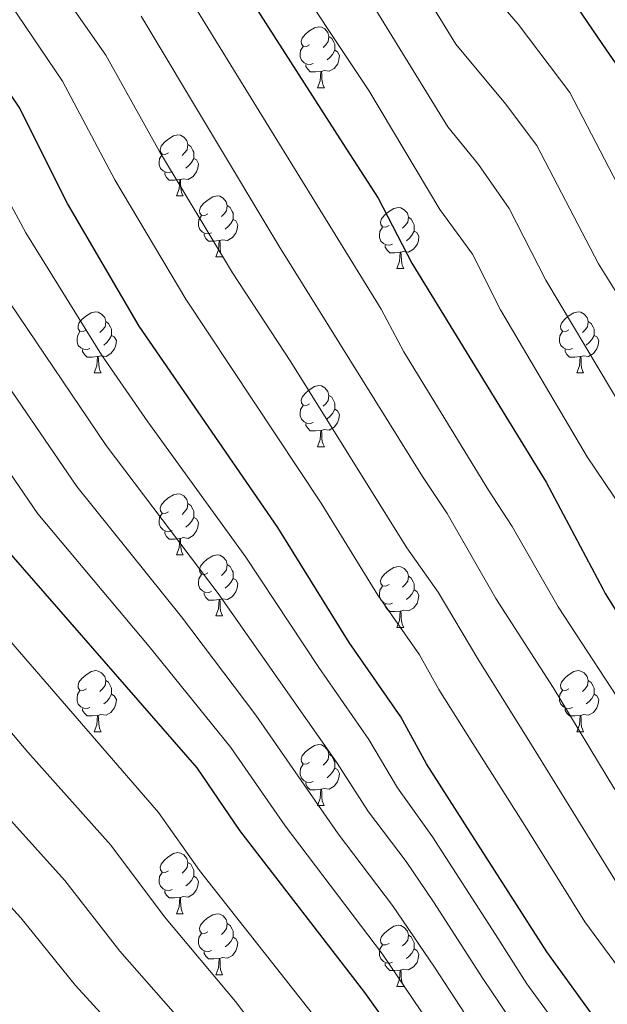
# Model space of a CAD drawing. Units: metres. Extents: x 619508 to 624015, y 4768412 to 4771461.
# Drawn here: x 621323 to 621420, y 4770290 to 4770452 of the extents above; entities that cross this region are included whole.
import ezdxf

# ---------------------------------------------------------------- set-up
doc = ezdxf.new("R2010")
doc.units = ezdxf.units.M
doc.header["$MEASUREMENT"] = 0
for name, color, linetype, lineweight in [('Nivel 36', 7, 'Continuous', 0), ('Nivel 4', 7, 'Continuous', 0), ('Nivel 5', 7, 'Continuous', 0), ('Nivel 61', 7, 'Continuous', 0), ('Nivel 63', 7, 'Continuous', 0)]:
    doc.layers.add(name, color=color, linetype=linetype, lineweight=lineweight)

msp = doc.modelspace()

# ---------------------------------------------------------------- linework, layer by layer
at = {"layer": 'Nivel 36', "color": 92, "linetype": 'Continuous', "lineweight": 0}
for p, q in [((621371.87, 4770440.8), (621373, 4770440.8)), ((621348.68, 4770423.04), (621349.81, 4770423.04)), ((621355.16, 4770413), (621356.28, 4770413)), ((621384.93, 4770411.1), (621386.06, 4770411.1)), ((621335.18, 4770393.95), (621336.3, 4770393.95)), ((621414.51, 4770393.95), (621415.63, 4770393.95)), ((621371.87, 4770381.81), (621373, 4770381.81)), ((621348.68, 4770364.04), (621349.81, 4770364.04)), ((621355.16, 4770354.01), (621356.28, 4770354.01)), ((621384.93, 4770352.1), (621386.05, 4770352.1)), ((621335.18, 4770334.96), (621336.3, 4770334.96)), ((621414.51, 4770334.96), (621415.63, 4770334.96)), ((621371.87, 4770322.82), (621372.99, 4770322.82)), ((621348.68, 4770305.05), (621349.81, 4770305.05)), ((621355.16, 4770295.02), (621356.28, 4770295.02)), ((621384.93, 4770293.11), (621386.05, 4770293.11))]:
    msp.add_line(p, q, dxfattribs=at)
at = {"layer": 'Nivel 36', "color": 92, "linetype": 'Continuous', "lineweight": 0, "flags": 128}
for points in [[(621370.57, 4770447.86), (621370.04, 4770447.6), (621369.51, 4770447.66), (621369.25, 4770448.02), (621369.19, 4770448.45), (621369.35, 4770448.97), (621369.83, 4770449.56), (621370.47, 4770450.1), (621371.37, 4770450.68), (621372.11, 4770450.84), (621372.54, 4770450.78), (621373.07, 4770450.47), (621373.6, 4770449.88), (621373.76, 4770449.24), (621373.65, 4770448.4), (621373.22, 4770447.86), (621372.8, 4770447.44)], [(621373.76, 4770449.24), (621374.23, 4770448.93), (621374.55, 4770448.29), (621374.71, 4770447.97), (621374.71, 4770447.39), (621374.71, 4770446.96), (621374.34, 4770446.28), (621373.92, 4770445.8), (621373.44, 4770445.38)], [(621371.16, 4770444.78), (621370.73, 4770444.62), (621370.15, 4770444.68), (621369.67, 4770444.9), (621369.25, 4770445.32), (621369.03, 4770445.9), (621369.03, 4770446.32), (621369.09, 4770446.91), (621369.51, 4770447.6)], [(621374.71, 4770446.96), (621375.16, 4770446.72), (621375.51, 4770446.1), (621375.4, 4770445.38), (621375.19, 4770444.74), (621374.6, 4770444), (621373.81, 4770443.52), (621372.96, 4770443.62), (621372.53, 4770443.49)], [(621372.42, 4770443.49), (621371.53, 4770443.4), (621370.68, 4770443.4), (621370.26, 4770443.84), (621369.94, 4770444.31), (621369.94, 4770444.62)], [(621371.87, 4770440.8), (621372.31, 4770441.96), (621372.42, 4770443.49), (621372.53, 4770443.49), (621372.56, 4770442.9), (621372.6, 4770442.22), (621372.67, 4770441.6), (621372.78, 4770441.2), (621373, 4770440.8)], [(621347.38, 4770430.1), (621346.85, 4770429.83), (621346.32, 4770429.89), (621346.06, 4770430.26), (621346, 4770430.68), (621346.16, 4770431.2), (621346.64, 4770431.8), (621347.28, 4770432.33), (621348.18, 4770432.91), (621348.92, 4770433.07), (621349.35, 4770433.02), (621349.88, 4770432.7), (621350.41, 4770432.12), (621350.57, 4770431.48), (621350.46, 4770430.63), (621350.03, 4770430.1), (621349.61, 4770429.67)], [(621350.57, 4770431.48), (621351.04, 4770431.16), (621351.36, 4770430.52), (621351.52, 4770430.2), (621351.52, 4770429.62), (621351.52, 4770429.2), (621351.15, 4770428.51), (621350.73, 4770428.03), (621350.25, 4770427.61)], [(621347.97, 4770427.02), (621347.54, 4770426.86), (621346.96, 4770426.92), (621346.48, 4770427.13), (621346.06, 4770427.55), (621345.84, 4770428.14), (621345.84, 4770428.56), (621345.9, 4770429.14), (621346.32, 4770429.83)], [(621351.52, 4770429.2), (621351.97, 4770428.95), (621352.32, 4770428.33), (621352.21, 4770427.61), (621352, 4770426.97), (621351.41, 4770426.23), (621350.62, 4770425.75), (621349.77, 4770425.85), (621349.34, 4770425.72)], [(621349.23, 4770425.72), (621348.34, 4770425.64), (621347.49, 4770425.64), (621347.07, 4770426.07), (621346.75, 4770426.54), (621346.75, 4770426.86)], [(621348.68, 4770423.04), (621349.12, 4770424.2), (621349.23, 4770425.72), (621349.34, 4770425.72), (621349.37, 4770425.14), (621349.41, 4770424.45), (621349.48, 4770423.84), (621349.59, 4770423.44), (621349.81, 4770423.04)], [(621353.86, 4770420.06), (621353.33, 4770419.8), (621352.8, 4770419.85), (621352.53, 4770420.22), (621352.48, 4770420.65), (621352.64, 4770421.17), (621353.12, 4770421.76), (621353.75, 4770422.29), (621354.65, 4770422.88), (621355.4, 4770423.04), (621355.82, 4770422.98), (621356.35, 4770422.67), (621356.88, 4770422.08), (621357.04, 4770421.44), (621356.93, 4770420.59), (621356.51, 4770420.06), (621356.09, 4770419.64)], [(621357.04, 4770421.44), (621357.52, 4770421.13), (621357.83, 4770420.49), (621357.99, 4770420.17), (621357.99, 4770419.59), (621357.99, 4770419.16), (621357.62, 4770418.47), (621357.2, 4770417.99), (621356.72, 4770417.57)], [(621383.63, 4770418.16), (621383.1, 4770417.89), (621382.57, 4770417.95), (621382.3, 4770418.32), (621382.25, 4770418.74), (621382.41, 4770419.26), (621382.89, 4770419.86), (621383.52, 4770420.39), (621384.42, 4770420.97), (621385.17, 4770421.13), (621385.6, 4770421.08), (621386.12, 4770420.76), (621386.66, 4770420.18), (621386.82, 4770419.54), (621386.7, 4770418.69), (621386.28, 4770418.16), (621385.86, 4770417.73)], [(621354.44, 4770416.98), (621354.02, 4770416.82), (621353.43, 4770416.88), (621352.96, 4770417.09), (621352.53, 4770417.52), (621352.32, 4770418.1), (621352.32, 4770418.52), (621352.37, 4770419.11), (621352.8, 4770419.8)], [(621386.82, 4770419.54), (621387.29, 4770419.22), (621387.6, 4770418.58), (621387.76, 4770418.26), (621387.76, 4770417.68), (621387.76, 4770417.26), (621387.4, 4770416.57), (621386.98, 4770416.09), (621386.5, 4770415.67)], [(621357.99, 4770419.16), (621358.45, 4770418.91), (621358.79, 4770418.3), (621358.68, 4770417.57), (621358.47, 4770416.93), (621357.89, 4770416.19), (621357.09, 4770415.71), (621356.24, 4770415.82), (621355.81, 4770415.69)], [(621384.22, 4770415.08), (621383.79, 4770414.92), (621383.2, 4770414.98), (621382.73, 4770415.19), (621382.3, 4770415.61), (621382.09, 4770416.2), (621382.09, 4770416.62), (621382.14, 4770417.2), (621382.57, 4770417.89)], [(621355.7, 4770415.69), (621354.81, 4770415.6), (621353.97, 4770415.6), (621353.54, 4770416.03), (621353.22, 4770416.51), (621353.22, 4770416.82)], [(621387.76, 4770417.26), (621388.22, 4770417.01), (621388.56, 4770416.39), (621388.46, 4770415.67), (621388.24, 4770415.03), (621387.66, 4770414.29), (621386.86, 4770413.81), (621386.02, 4770413.91), (621385.58, 4770413.78)], [(621355.16, 4770413), (621355.59, 4770414.16), (621355.7, 4770415.69), (621355.81, 4770415.69), (621355.85, 4770415.1), (621355.88, 4770414.42), (621355.95, 4770413.8), (621356.07, 4770413.4), (621356.28, 4770413)], [(621385.48, 4770413.78), (621384.58, 4770413.7), (621383.74, 4770413.7), (621383.32, 4770414.13), (621383, 4770414.6), (621383, 4770414.92)], [(621384.93, 4770411.1), (621385.36, 4770412.26), (621385.48, 4770413.78), (621385.58, 4770413.78), (621385.62, 4770413.2), (621385.66, 4770412.51), (621385.72, 4770411.9), (621385.84, 4770411.5), (621386.06, 4770411.1)], [(621333.88, 4770401.01), (621333.35, 4770400.75), (621332.82, 4770400.8), (621332.55, 4770401.17), (621332.5, 4770401.6), (621332.66, 4770402.12), (621333.14, 4770402.71), (621333.77, 4770403.24), (621334.67, 4770403.83), (621335.42, 4770403.99), (621335.84, 4770403.93), (621336.37, 4770403.62), (621336.9, 4770403.03), (621337.06, 4770402.39), (621336.95, 4770401.54), (621336.53, 4770401.01), (621336.11, 4770400.59)], [(621413.21, 4770401.01), (621412.68, 4770400.75), (621412.15, 4770400.8), (621411.88, 4770401.17), (621411.83, 4770401.6), (621411.99, 4770402.12), (621412.47, 4770402.71), (621413.1, 4770403.24), (621414, 4770403.83), (621414.75, 4770403.99), (621415.17, 4770403.93), (621415.7, 4770403.62), (621416.23, 4770403.03), (621416.39, 4770402.39), (621416.28, 4770401.54), (621415.86, 4770401.01), (621415.44, 4770400.59)], [(621337.06, 4770402.39), (621337.54, 4770402.08), (621337.85, 4770401.44), (621338.01, 4770401.12), (621338.01, 4770400.54), (621338.01, 4770400.11), (621337.64, 4770399.42), (621337.22, 4770398.94), (621336.74, 4770398.52)], [(621416.39, 4770402.39), (621416.87, 4770402.08), (621417.18, 4770401.44), (621417.34, 4770401.12), (621417.34, 4770400.54), (621417.34, 4770400.11), (621416.97, 4770399.42), (621416.55, 4770398.94), (621416.07, 4770398.52)], [(621334.46, 4770397.93), (621334.04, 4770397.77), (621333.45, 4770397.83), (621332.98, 4770398.04), (621332.55, 4770398.47), (621332.34, 4770399.05), (621332.34, 4770399.47), (621332.39, 4770400.06), (621332.82, 4770400.75)], [(621338.01, 4770400.11), (621338.47, 4770399.86), (621338.81, 4770399.25), (621338.7, 4770398.52), (621338.49, 4770397.88), (621337.91, 4770397.14), (621337.11, 4770396.66), (621336.26, 4770396.77), (621335.83, 4770396.64)], [(621413.79, 4770397.93), (621413.37, 4770397.77), (621412.78, 4770397.83), (621412.31, 4770398.04), (621411.88, 4770398.47), (621411.67, 4770399.05), (621411.67, 4770399.47), (621411.72, 4770400.06), (621412.15, 4770400.75)], [(621417.34, 4770400.11), (621417.8, 4770399.86), (621418.14, 4770399.25), (621418.03, 4770398.52), (621417.82, 4770397.88), (621417.24, 4770397.14), (621416.44, 4770396.66), (621415.59, 4770396.77), (621415.16, 4770396.64)], [(621335.72, 4770396.64), (621334.83, 4770396.55), (621333.99, 4770396.55), (621333.56, 4770396.98), (621333.24, 4770397.46), (621333.24, 4770397.77)], [(621415.05, 4770396.64), (621414.16, 4770396.55), (621413.32, 4770396.55), (621412.89, 4770396.98), (621412.57, 4770397.46), (621412.57, 4770397.77)], [(621335.18, 4770393.95), (621335.61, 4770395.11), (621335.72, 4770396.64), (621335.83, 4770396.64), (621335.87, 4770396.05), (621335.9, 4770395.37), (621335.97, 4770394.75), (621336.09, 4770394.35), (621336.3, 4770393.95)], [(621414.51, 4770393.95), (621414.94, 4770395.11), (621415.05, 4770396.64), (621415.16, 4770396.64), (621415.2, 4770396.05), (621415.23, 4770395.37), (621415.3, 4770394.75), (621415.42, 4770394.35), (621415.63, 4770393.95)], [(621370.57, 4770388.87), (621370.04, 4770388.61), (621369.51, 4770388.66), (621369.24, 4770389.03), (621369.19, 4770389.46), (621369.35, 4770389.98), (621369.83, 4770390.57), (621370.46, 4770391.1), (621371.36, 4770391.69), (621372.11, 4770391.85), (621372.54, 4770391.79), (621373.06, 4770391.48), (621373.6, 4770390.89), (621373.76, 4770390.25), (621373.64, 4770389.4), (621373.22, 4770388.87), (621372.8, 4770388.45)], [(621373.76, 4770390.25), (621374.23, 4770389.94), (621374.54, 4770389.3), (621374.7, 4770388.98), (621374.7, 4770388.4), (621374.7, 4770387.97), (621374.34, 4770387.28), (621373.92, 4770386.8), (621373.44, 4770386.38)], [(621371.16, 4770385.79), (621370.73, 4770385.63), (621370.14, 4770385.69), (621369.67, 4770385.9), (621369.24, 4770386.33), (621369.03, 4770386.91), (621369.03, 4770387.33), (621369.08, 4770387.92), (621369.51, 4770388.61)], [(621374.7, 4770387.97), (621375.16, 4770387.72), (621375.5, 4770387.11), (621375.4, 4770386.38), (621375.18, 4770385.74), (621374.6, 4770385), (621373.8, 4770384.52), (621372.96, 4770384.63), (621372.52, 4770384.5)], [(621372.42, 4770384.5), (621371.52, 4770384.41), (621370.68, 4770384.41), (621370.26, 4770384.84), (621369.94, 4770385.32), (621369.94, 4770385.63)], [(621371.87, 4770381.81), (621372.3, 4770382.97), (621372.42, 4770384.5), (621372.52, 4770384.5), (621372.56, 4770383.91), (621372.6, 4770383.23), (621372.66, 4770382.61), (621372.78, 4770382.21), (621373, 4770381.81)], [(621347.38, 4770371.1), (621346.85, 4770370.84), (621346.32, 4770370.89), (621346.06, 4770371.26), (621346, 4770371.69), (621346.16, 4770372.21), (621346.64, 4770372.8), (621347.28, 4770373.33), (621348.18, 4770373.92), (621348.92, 4770374.08), (621349.35, 4770374.02), (621349.88, 4770373.71), (621350.41, 4770373.12), (621350.57, 4770372.48), (621350.46, 4770371.63), (621350.03, 4770371.1), (621349.61, 4770370.68)], [(621350.57, 4770372.48), (621351.04, 4770372.17), (621351.36, 4770371.53), (621351.52, 4770371.21), (621351.52, 4770370.63), (621351.52, 4770370.2), (621351.15, 4770369.51), (621350.73, 4770369.03), (621350.25, 4770368.61)], [(621347.97, 4770368.02), (621347.54, 4770367.86), (621346.96, 4770367.92), (621346.48, 4770368.13), (621346.06, 4770368.56), (621345.84, 4770369.14), (621345.84, 4770369.56), (621345.9, 4770370.15), (621346.32, 4770370.84)], [(621351.52, 4770370.2), (621351.97, 4770369.95), (621352.32, 4770369.34), (621352.21, 4770368.61), (621352, 4770367.97), (621351.41, 4770367.23), (621350.62, 4770366.75), (621349.77, 4770366.86), (621349.34, 4770366.73)], [(621349.23, 4770366.73), (621348.34, 4770366.64), (621347.49, 4770366.64), (621347.07, 4770367.07), (621346.75, 4770367.55), (621346.75, 4770367.86)], [(621348.68, 4770364.04), (621349.12, 4770365.2), (621349.23, 4770366.73), (621349.34, 4770366.73), (621349.37, 4770366.14), (621349.41, 4770365.46), (621349.48, 4770364.84), (621349.59, 4770364.44), (621349.81, 4770364.04)], [(621353.86, 4770361.07), (621353.33, 4770360.8), (621352.8, 4770360.86), (621352.53, 4770361.23), (621352.48, 4770361.65), (621352.64, 4770362.17), (621353.12, 4770362.77), (621353.75, 4770363.3), (621354.65, 4770363.88), (621355.4, 4770364.04), (621355.82, 4770363.99), (621356.35, 4770363.67), (621356.88, 4770363.09), (621357.04, 4770362.45), (621356.93, 4770361.6), (621356.51, 4770361.07), (621356.09, 4770360.64)], [(621357.04, 4770362.45), (621357.52, 4770362.13), (621357.83, 4770361.49), (621357.99, 4770361.17), (621357.99, 4770360.59), (621357.99, 4770360.17), (621357.62, 4770359.48), (621357.2, 4770359), (621356.72, 4770358.58)], [(621383.63, 4770359.16), (621383.1, 4770358.9), (621382.57, 4770358.95), (621382.3, 4770359.32), (621382.25, 4770359.75), (621382.41, 4770360.27), (621382.89, 4770360.86), (621383.52, 4770361.39), (621384.42, 4770361.98), (621385.17, 4770362.14), (621385.59, 4770362.08), (621386.12, 4770361.77), (621386.65, 4770361.18), (621386.81, 4770360.54), (621386.7, 4770359.69), (621386.28, 4770359.16), (621385.86, 4770358.74)], [(621354.44, 4770357.99), (621354.02, 4770357.83), (621353.43, 4770357.89), (621352.96, 4770358.1), (621352.53, 4770358.52), (621352.32, 4770359.11), (621352.32, 4770359.53), (621352.37, 4770360.11), (621352.8, 4770360.8)], [(621357.99, 4770360.17), (621358.45, 4770359.92), (621358.79, 4770359.3), (621358.68, 4770358.58), (621358.47, 4770357.94), (621357.89, 4770357.2), (621357.09, 4770356.72), (621356.24, 4770356.82), (621355.81, 4770356.69)], [(621386.81, 4770360.54), (621387.29, 4770360.23), (621387.6, 4770359.59), (621387.76, 4770359.27), (621387.76, 4770358.69), (621387.76, 4770358.26), (621387.39, 4770357.57), (621386.97, 4770357.09), (621386.49, 4770356.67)], [(621355.7, 4770356.69), (621354.81, 4770356.61), (621353.97, 4770356.61), (621353.54, 4770357.04), (621353.22, 4770357.51), (621353.22, 4770357.83)], [(621384.21, 4770356.08), (621383.79, 4770355.92), (621383.2, 4770355.98), (621382.73, 4770356.19), (621382.3, 4770356.62), (621382.09, 4770357.2), (621382.09, 4770357.62), (621382.14, 4770358.21), (621382.57, 4770358.9)], [(621387.76, 4770358.26), (621388.22, 4770358.01), (621388.56, 4770357.4), (621388.45, 4770356.67), (621388.24, 4770356.03), (621387.66, 4770355.29), (621386.86, 4770354.81), (621386.01, 4770354.92), (621385.58, 4770354.79)], [(621355.16, 4770354.01), (621355.59, 4770355.17), (621355.7, 4770356.69), (621355.81, 4770356.69), (621355.85, 4770356.11), (621355.88, 4770355.42), (621355.95, 4770354.81), (621356.07, 4770354.41), (621356.28, 4770354.01)], [(621385.47, 4770354.79), (621384.58, 4770354.7), (621383.74, 4770354.7), (621383.31, 4770355.13), (621382.99, 4770355.61), (621382.99, 4770355.92)], [(621384.93, 4770352.1), (621385.36, 4770353.26), (621385.47, 4770354.79), (621385.58, 4770354.79), (621385.62, 4770354.2), (621385.65, 4770353.52), (621385.72, 4770352.9), (621385.84, 4770352.5), (621386.05, 4770352.1)], [(621333.88, 4770342.02), (621333.35, 4770341.76), (621332.82, 4770341.81), (621332.55, 4770342.18), (621332.5, 4770342.61), (621332.66, 4770343.13), (621333.14, 4770343.72), (621333.77, 4770344.25), (621334.67, 4770344.84), (621335.42, 4770345), (621335.84, 4770344.94), (621336.37, 4770344.63), (621336.9, 4770344.04), (621337.06, 4770343.4), (621336.95, 4770342.55), (621336.53, 4770342.02), (621336.11, 4770341.6)], [(621413.21, 4770342.02), (621412.68, 4770341.76), (621412.15, 4770341.81), (621411.88, 4770342.18), (621411.83, 4770342.6), (621411.99, 4770343.12), (621412.47, 4770343.72), (621413.1, 4770344.25), (621414, 4770344.84), (621414.75, 4770345), (621415.17, 4770344.94), (621415.7, 4770344.62), (621416.23, 4770344.04), (621416.39, 4770343.4), (621416.28, 4770342.55), (621415.86, 4770342.02), (621415.44, 4770341.6)], [(621337.06, 4770343.4), (621337.54, 4770343.09), (621337.85, 4770342.45), (621338.01, 4770342.13), (621338.01, 4770341.55), (621338.01, 4770341.12), (621337.64, 4770340.43), (621337.22, 4770339.95), (621336.74, 4770339.53)], [(621416.39, 4770343.4), (621416.87, 4770343.08), (621417.18, 4770342.44), (621417.34, 4770342.12), (621417.34, 4770341.54), (621417.34, 4770341.12), (621416.97, 4770340.43), (621416.55, 4770339.95), (621416.07, 4770339.53)], [(621334.46, 4770338.94), (621334.04, 4770338.78), (621333.45, 4770338.84), (621332.98, 4770339.05), (621332.55, 4770339.48), (621332.34, 4770340.06), (621332.34, 4770340.48), (621332.39, 4770341.07), (621332.82, 4770341.76)], [(621413.79, 4770338.94), (621413.37, 4770338.78), (621412.78, 4770338.84), (621412.31, 4770339.05), (621411.88, 4770339.48), (621411.67, 4770340.06), (621411.67, 4770340.48), (621411.72, 4770341.06), (621412.15, 4770341.76)], [(621338.01, 4770341.12), (621338.47, 4770340.87), (621338.81, 4770340.26), (621338.7, 4770339.53), (621338.49, 4770338.89), (621337.91, 4770338.15), (621337.11, 4770337.67), (621336.26, 4770337.78), (621335.83, 4770337.65)], [(621417.34, 4770341.12), (621417.8, 4770340.87), (621418.14, 4770340.26), (621418.03, 4770339.53), (621417.82, 4770338.89), (621417.24, 4770338.15), (621416.44, 4770337.67), (621415.59, 4770337.78), (621415.16, 4770337.64)], [(621335.72, 4770337.65), (621334.83, 4770337.56), (621333.99, 4770337.56), (621333.56, 4770337.99), (621333.24, 4770338.47), (621333.24, 4770338.78)], [(621415.05, 4770337.64), (621414.16, 4770337.56), (621413.32, 4770337.56), (621412.89, 4770337.99), (621412.57, 4770338.46), (621412.57, 4770338.78)], [(621335.18, 4770334.96), (621335.61, 4770336.12), (621335.72, 4770337.65), (621335.83, 4770337.65), (621335.87, 4770337.06), (621335.9, 4770336.38), (621335.97, 4770335.76), (621336.09, 4770335.36), (621336.3, 4770334.96)], [(621414.51, 4770334.96), (621414.94, 4770336.12), (621415.05, 4770337.64), (621415.16, 4770337.64), (621415.2, 4770337.06), (621415.23, 4770336.38), (621415.3, 4770335.76), (621415.42, 4770335.36), (621415.63, 4770334.96)], [(621370.57, 4770329.88), (621370.04, 4770329.62), (621369.51, 4770329.67), (621369.24, 4770330.04), (621369.19, 4770330.47), (621369.35, 4770330.99), (621369.83, 4770331.58), (621370.46, 4770332.11), (621371.36, 4770332.7), (621372.11, 4770332.86), (621372.54, 4770332.8), (621373.06, 4770332.49), (621373.6, 4770331.9), (621373.76, 4770331.26), (621373.64, 4770330.41), (621373.22, 4770329.88), (621372.8, 4770329.46)], [(621373.76, 4770331.26), (621374.23, 4770330.95), (621374.54, 4770330.31), (621374.7, 4770329.99), (621374.7, 4770329.41), (621374.7, 4770328.98), (621374.34, 4770328.29), (621373.92, 4770327.81), (621373.44, 4770327.39)], [(621371.15, 4770326.8), (621370.73, 4770326.64), (621370.14, 4770326.7), (621369.67, 4770326.91), (621369.24, 4770327.34), (621369.03, 4770327.92), (621369.03, 4770328.34), (621369.08, 4770328.93), (621369.51, 4770329.62)], [(621374.7, 4770328.98), (621375.16, 4770328.73), (621375.5, 4770328.12), (621375.4, 4770327.39), (621375.18, 4770326.75), (621374.6, 4770326.01), (621373.8, 4770325.53), (621372.95, 4770325.64), (621372.52, 4770325.51)], [(621372.41, 4770325.51), (621371.52, 4770325.42), (621370.68, 4770325.42), (621370.25, 4770325.85), (621369.93, 4770326.33), (621369.93, 4770326.64)], [(621371.87, 4770322.82), (621372.3, 4770323.98), (621372.41, 4770325.51), (621372.52, 4770325.51), (621372.56, 4770324.92), (621372.59, 4770324.24), (621372.66, 4770323.62), (621372.78, 4770323.22), (621372.99, 4770322.82)], [(621347.38, 4770312.11), (621346.85, 4770311.85), (621346.32, 4770311.9), (621346.06, 4770312.27), (621346, 4770312.7), (621346.16, 4770313.22), (621346.64, 4770313.81), (621347.28, 4770314.34), (621348.18, 4770314.93), (621348.92, 4770315.09), (621349.35, 4770315.03), (621349.88, 4770314.72), (621350.41, 4770314.13), (621350.57, 4770313.49), (621350.46, 4770312.64), (621350.03, 4770312.11), (621349.61, 4770311.69)], [(621350.57, 4770313.49), (621351.04, 4770313.18), (621351.36, 4770312.54), (621351.52, 4770312.22), (621351.52, 4770311.64), (621351.52, 4770311.21), (621351.15, 4770310.52), (621350.73, 4770310.04), (621350.25, 4770309.62)], [(621347.97, 4770309.03), (621347.54, 4770308.87), (621346.96, 4770308.93), (621346.48, 4770309.14), (621346.06, 4770309.57), (621345.84, 4770310.15), (621345.84, 4770310.57), (621345.9, 4770311.16), (621346.32, 4770311.85)], [(621351.52, 4770311.21), (621351.97, 4770310.96), (621352.32, 4770310.35), (621352.21, 4770309.62), (621352, 4770308.98), (621351.41, 4770308.24), (621350.62, 4770307.76), (621349.77, 4770307.87), (621349.34, 4770307.74)], [(621349.23, 4770307.74), (621348.34, 4770307.65), (621347.49, 4770307.65), (621347.07, 4770308.08), (621346.75, 4770308.56), (621346.75, 4770308.87)], [(621348.68, 4770305.05), (621349.12, 4770306.21), (621349.23, 4770307.74), (621349.34, 4770307.74), (621349.37, 4770307.15), (621349.41, 4770306.47), (621349.48, 4770305.85), (621349.59, 4770305.45), (621349.81, 4770305.05)], [(621353.86, 4770302.08), (621353.33, 4770301.81), (621352.8, 4770301.87), (621352.53, 4770302.24), (621352.48, 4770302.66), (621352.64, 4770303.18), (621353.12, 4770303.78), (621353.75, 4770304.31), (621354.65, 4770304.89), (621355.4, 4770305.05), (621355.82, 4770305), (621356.35, 4770304.68), (621356.88, 4770304.1), (621357.04, 4770303.46), (621356.93, 4770302.61), (621356.51, 4770302.08), (621356.09, 4770301.65)], [(621357.04, 4770303.46), (621357.52, 4770303.14), (621357.83, 4770302.5), (621357.99, 4770302.18), (621357.99, 4770301.6), (621357.99, 4770301.18), (621357.62, 4770300.49), (621357.2, 4770300.01), (621356.72, 4770299.59)], [(621383.63, 4770300.17), (621383.1, 4770299.91), (621382.57, 4770299.96), (621382.3, 4770300.33), (621382.25, 4770300.76), (621382.41, 4770301.28), (621382.89, 4770301.87), (621383.52, 4770302.4), (621384.42, 4770302.99), (621385.17, 4770303.15), (621385.59, 4770303.09), (621386.12, 4770302.78), (621386.65, 4770302.19), (621386.81, 4770301.55), (621386.7, 4770300.7), (621386.28, 4770300.17), (621385.86, 4770299.75)], [(621354.44, 4770299), (621354.02, 4770298.84), (621353.43, 4770298.9), (621352.96, 4770299.11), (621352.53, 4770299.53), (621352.32, 4770300.12), (621352.32, 4770300.54), (621352.37, 4770301.12), (621352.8, 4770301.81)], [(621357.99, 4770301.18), (621358.45, 4770300.93), (621358.79, 4770300.31), (621358.68, 4770299.59), (621358.47, 4770298.95), (621357.89, 4770298.21), (621357.09, 4770297.73), (621356.24, 4770297.83), (621355.81, 4770297.7)], [(621386.81, 4770301.55), (621387.29, 4770301.24), (621387.6, 4770300.6), (621387.76, 4770300.28), (621387.76, 4770299.7), (621387.76, 4770299.27), (621387.39, 4770298.58), (621386.97, 4770298.1), (621386.49, 4770297.68)], [(621384.21, 4770297.09), (621383.79, 4770296.93), (621383.2, 4770296.99), (621382.73, 4770297.2), (621382.3, 4770297.63), (621382.09, 4770298.21), (621382.09, 4770298.63), (621382.14, 4770299.22), (621382.57, 4770299.91)], [(621355.7, 4770297.7), (621354.81, 4770297.62), (621353.97, 4770297.62), (621353.54, 4770298.05), (621353.22, 4770298.52), (621353.22, 4770298.84)], [(621387.76, 4770299.27), (621388.22, 4770299.02), (621388.56, 4770298.41), (621388.45, 4770297.68), (621388.24, 4770297.04), (621387.66, 4770296.3), (621386.86, 4770295.82), (621386.01, 4770295.93), (621385.58, 4770295.8)], [(621355.16, 4770295.02), (621355.59, 4770296.18), (621355.7, 4770297.7), (621355.81, 4770297.7), (621355.85, 4770297.12), (621355.88, 4770296.43), (621355.95, 4770295.82), (621356.07, 4770295.42), (621356.28, 4770295.02)], [(621385.47, 4770295.8), (621384.58, 4770295.71), (621383.74, 4770295.71), (621383.31, 4770296.14), (621382.99, 4770296.62), (621382.99, 4770296.93)], [(621384.93, 4770293.11), (621385.36, 4770294.27), (621385.47, 4770295.8), (621385.58, 4770295.8), (621385.62, 4770295.21), (621385.65, 4770294.53), (621385.72, 4770293.91), (621385.84, 4770293.51), (621386.05, 4770293.11)]]:
    msp.add_lwpolyline(points, dxfattribs=at)
at = {"layer": 'Nivel 4', "color": 36, "linetype": 'Continuous', "lineweight": 30, "flags": 128}
for points, elevation in [([(621426.24, 4770437.13), (621418.79, 4770447.9), (621410.46, 4770460.2), (621398.89, 4770473.37), (621389.08, 4770484.15), (621382.62, 4770490.34), (621369.33, 4770501.18), (621358.07, 4770510.38), (621349.02, 4770517), (621342.21, 4770522.59), (621325.51, 4770534.67), (621305.59, 4770550.58), (621298.49, 4770557.26), (621288.4, 4770567.72), (621288.13, 4770568.37), (621281.71, 4770578.54), (621277.54, 4770590.19), (621275.71, 4770604.41), (621274.96, 4770618.57), (621275.76, 4770631.54), (621280.07, 4770648.64)], 700), ([(621356.08, 4770462.82), (621376.05, 4770431.67), (621381.87, 4770422.64), (621387.36, 4770411.98), (621399.43, 4770392.33), (621409.49, 4770375.99), (621418.78, 4770358.43), (621419.18, 4770357.71), (621429.7, 4770340.85)], 725), ([(621429.1, 4770271.85), (621409.6, 4770298.81), (621398.25, 4770316.51), (621389.81, 4770329.71), (621385.59, 4770337.43), (621377.07, 4770349.61), (621365.38, 4770368.53), (621342.58, 4770401.64), (621330.79, 4770421.76), (621322.82, 4770437.62), (621314.66, 4770449.63), (621308.12, 4770460.47)], 750), ([(621427.2, 4770217.67), (621417.58, 4770235.2), (621401.12, 4770261.97), (621391.47, 4770274.75), (621385.24, 4770284.25), (621379.64, 4770292.1), (621359.12, 4770318.73), (621352.07, 4770329.04), (621319.61, 4770366.22), (621309.47, 4770380.85), (621300.77, 4770391.76), (621292.33, 4770403.86), (621272.7, 4770428.37), (621260.9, 4770441.98), (621249.61, 4770453.9)], 775)]:
    msp.add_lwpolyline(points, dxfattribs=dict(at, elevation=elevation))
at = {"layer": 'Nivel 5', "color": 36, "linetype": 'Continuous', "lineweight": 0, "flags": 128}
for points, elevation in [([(621265.5, 4770672.83), (621256.92, 4770638.92), (621256.06, 4770632.75), (621255.55, 4770622.64), (621255.85, 4770614.19), (621257.61, 4770598.42), (621259.63, 4770588.84), (621266.59, 4770574.62), (621277.39, 4770560.23), (621288.83, 4770549.48), (621295.74, 4770543.44), (621326.55, 4770520.23), (621342.3, 4770506.69), (621346.05, 4770503.83), (621349.18, 4770501), (621356.51, 4770494.37), (621372, 4770479.33), (621378.21, 4770472.31), (621384.98, 4770463.68), (621394.61, 4770447.99), (621402.78, 4770438.14), (621407.96, 4770431.29), (621418.07, 4770411.87), (621423.85, 4770402.65)], 710), ([(621313.86, 4770465.68), (621329.95, 4770441.9), (621338.54, 4770425.7), (621350.21, 4770406.07), (621372.47, 4770372.54), (621381.82, 4770357.4), (621388.66, 4770347.62), (621391.81, 4770341.93), (621397.41, 4770333.05), (621405.95, 4770319.56), (621415.81, 4770303.71), (621421.36, 4770296.21)], 745), ([(621324.64, 4770463.97), (621337.09, 4770446.18), (621345.9, 4770430.35), (621357.92, 4770410.39), (621367.47, 4770395.74), (621386.58, 4770365.19), (621391.69, 4770357.88), (621398.26, 4770346.93), (621407.06, 4770332.83), (621422.01, 4770308.61)], 740), ([(621254.93, 4770462.46), (621268.29, 4770448.33), (621278.18, 4770436.71), (621296.21, 4770413.27), (621307.62, 4770396.32), (621315.84, 4770385.44), (621325.92, 4770370.8), (621344.21, 4770348.99), (621357.62, 4770332.35), (621366.55, 4770319.51), (621382.55, 4770298.38), (621391.27, 4770285.53), (621396.03, 4770278.28), (621406.13, 4770264.75), (621423.2, 4770238.08)], 770), ([(621268.57, 4770462.58), (621280.77, 4770448.77), (621285.94, 4770442.32), (621301.76, 4770420.81), (621314.46, 4770400.89), (621320.26, 4770392.93), (621332.31, 4770375.28), (621349.5, 4770353.87), (621361.72, 4770337.7), (621375.26, 4770318.17), (621384.2, 4770306.4), (621391.11, 4770296.26), (621397, 4770287.27), (621401.84, 4770280.04), (621411.14, 4770267.54), (621430.92, 4770237.55)], 765), ([(621365.7, 4770462.37), (621380.29, 4770440.38), (621391.99, 4770420.79), (621395.43, 4770416.08), (621397.38, 4770413.47), (621401.97, 4770404.32), (621416.23, 4770380.14), (621432.15, 4770356.53)], 720), ([(621395.91, 4770461.59), (621404.89, 4770451.28), (621413.36, 4770440.03), (621425.49, 4770416.72)], 705), ([(621229.37, 4770461.17), (621241.77, 4770449.4), (621255.39, 4770434.08), (621265.21, 4770422.2), (621284.84, 4770397.57), (621293.46, 4770385.46), (621301.89, 4770374.93), (621312.63, 4770359.9), (621345.75, 4770321.7), (621352.48, 4770312.18), (621372.5, 4770286.8), (621384.71, 4770269.43), (621393.4, 4770258.13), (621409.02, 4770231.27), (621418.45, 4770213.37), (621430.61, 4770195.17)], 780), ([(621213.53, 4770457.01), (621219.32, 4770448.96), (621227.48, 4770439.77), (621259.59, 4770397.13), (621269.43, 4770385.42), (621279.2, 4770372.42), (621291.09, 4770357.74), (621298.67, 4770347.26), (621316.91, 4770325.34), (621330.34, 4770310.52), (621339.4, 4770298.9), (621350.93, 4770285.75), (621364, 4770268.78), (621376.11, 4770252.12), (621378.67, 4770247.38), (621384.62, 4770237.37), (621395.81, 4770215.84), (621401.26, 4770204.16), (621406.47, 4770194.52), (621409.48, 4770189.92), (621416.21, 4770181.1), (621419.69, 4770177.54)], 790), ([(621350.05, 4770456.87), (621382.32, 4770404.42), (621386.07, 4770397.43), (621399.98, 4770374.68), (621403.88, 4770368.72), (621411.43, 4770355.48), (621424.01, 4770336.29)], 730), ([(621378.85, 4770457.92), (621393.3, 4770434.39), (621398.32, 4770428.17), (621403.4, 4770420.97), (621409.4, 4770409.17), (621424.59, 4770383.77)], 715), ([(621205.07, 4770456.25), (621208.45, 4770451.95), (621214.29, 4770442.85), (621221.32, 4770433.93), (621230.8, 4770420.09), (621251.79, 4770390.99), (621262.92, 4770377.93), (621273.25, 4770364.38), (621283.48, 4770352.18), (621290.12, 4770342.89), (621309.33, 4770319.37), (621323.1, 4770304.35), (621332.1, 4770293.25), (621343.9, 4770280.33), (621369.18, 4770247.35), (621372.96, 4770239.76), (621376.25, 4770233.83), (621386.95, 4770212.32), (621395.58, 4770193.41), (621398.91, 4770187.29), (621405.26, 4770176.03), (621406.91, 4770174.17), (621422.29, 4770164.18)], 795), ([(621224.35, 4770455.06), (621233.63, 4770445.61), (621247.9, 4770428.46), (621267.38, 4770403.28), (621277.57, 4770391.01), (621286.16, 4770379.17), (621297.2, 4770365.31), (621305.65, 4770353.58), (621324.24, 4770331.59), (621337.9, 4770316.32), (621346.72, 4770304.55), (621358.39, 4770290.63), (621370.86, 4770274.22), (621383.22, 4770256.97), (621386.31, 4770252.99), (621392.99, 4770240.91), (621400.46, 4770227.33), (621409.7, 4770209.07), (621416.59, 4770197.45), (621420.04, 4770192.55)], 785), ([(621288.08, 4770455.2), (621293.36, 4770448.32), (621300.1, 4770438.34), (621308.83, 4770426.34), (621321.3, 4770405.45), (621337.14, 4770382.02), (621355.57, 4770357.69), (621375, 4770329.95), (621380.25, 4770321.8), (621386.45, 4770313.61), (621390.95, 4770306.98), (621399.08, 4770294.41), (621403.49, 4770287.84), (621416.15, 4770270.32), (621432.02, 4770246.96)], 760), ([(621300.76, 4770454.32), (621307.38, 4770443.99), (621315.89, 4770431.87), (621323.93, 4770416.99), (621336.36, 4770396.89), (621343.96, 4770385.89), (621360.09, 4770363.64), (621372.07, 4770345.5), (621380.3, 4770333.69), (621385.03, 4770325.75), (621390.79, 4770317.7), (621401.12, 4770301.63), (621406.31, 4770293.54), (621409.69, 4770288.86), (621437.26, 4770250.17)], 755), ([(621342.9, 4770452.58), (621365.53, 4770414.85), (621389.12, 4770376.9), (621393.2, 4770370.85), (621401.19, 4770356.85), (621410.62, 4770342.26), (621420.73, 4770325.49)], 735)]:
    msp.add_lwpolyline(points, dxfattribs=dict(at, elevation=elevation))
at = {"layer": 'Nivel 61', "color": 250, "linetype": 'Continuous', "lineweight": 0}
msp.add_3dface([(620442.28, 4768821.1), (620401.48, 4771134.65), (623793.18, 4771195.26), (623835.13, 4768881.68)], dxfattribs=at)
at = {"layer": 'Nivel 63', "color": 7, "linetype": 'Continuous', "lineweight": 0}
msp.add_3dface([(619561.03, 4768411.52), (619508.01, 4771381.06), (623962.3, 4771460.6), (624015.32, 4768491.05)], dxfattribs=at)

doc.saveas('drawing.dxf')
